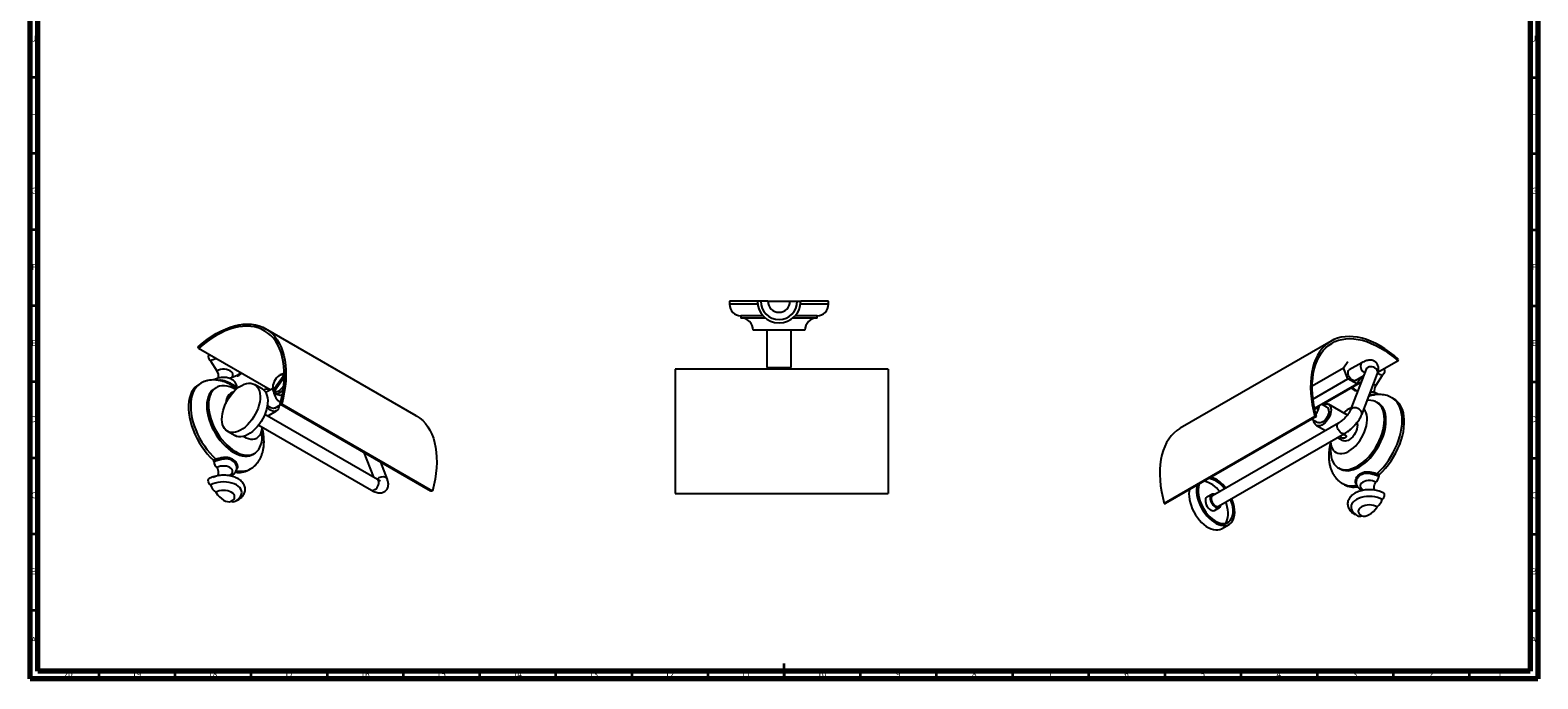
# Model space of a CAD drawing. Units: millimetres. Extents: x 5 to 995, y 5 to 995.
# Drawn here: x 5 to 995, y 5 to 431 of the extents above; entities that cross this region are included whole.
import ezdxf

# ---------------------------------------------------------------- set-up
doc = ezdxf.new("R2010")
doc.units = ezdxf.units.MM
doc.styles.add('SLDTEXTSTYLE0', font='TXT', dxfattribs={"width": 0.75})

msp = doc.modelspace()

# ---------------------------------------------------------------- linework, layer by layer
at = {"color": 5, "linetype": 'Continuous', "lineweight": 70}
for p, q in [((5, 5), (5, 995)), ((10, 10), (10, 990)), ((990, 990), (990, 10)), ((995, 995), (995, 5)), ((990, 10), (10, 10)), ((995, 5), (5, 5))]:
    msp.add_line(p, q, dxfattribs=at)
at = {"color": 5, "linetype": 'Continuous', "lineweight": 35}
for p, q in [((10, 400), (5, 400)), ((990, 400), (995, 400)), ((10, 350), (5, 350)), ((990, 350), (995, 350)), ((10, 300), (5, 300)), ((990, 300), (995, 300)), ((10, 250), (5, 250)), ((990, 250), (995, 250)), ((10, 200), (5, 200)), ((990, 200), (995, 200)), ((10, 150), (5, 150)), ((990, 150), (995, 150)), ((10, 100), (5, 100)), ((990, 100), (995, 100)), ((10, 50), (5, 50)), ((990, 50), (995, 50)), ((50, 10), (50, 5)), ((100, 10), (100, 5)), ((150, 10), (150, 5)), ((200, 10), (200, 5)), ((250, 10), (250, 5)), ((300, 10), (300, 5)), ((350, 10), (350, 5)), ((400, 10), (400, 5)), ((450, 10), (450, 5)), ((500, 5), (500, 15)), ((500, 10), (500, 5)), ((550, 10), (550, 5)), ((600, 10), (600, 5)), ((650, 10), (650, 5)), ((700, 10), (700, 5)), ((750, 10), (750, 5)), ((800, 10), (800, 5)), ((850, 10), (850, 5)), ((900, 10), (900, 5)), ((950, 10), (950, 5))]:
    msp.add_line(p, q, dxfattribs=at)
at = {"color": 7, "linetype": 'Continuous', "lineweight": 25}
for p, q in [((464.24, 253), (464.24, 251)), ((482.49, 253), (464.24, 253)), ((484.74, 253), (482.49, 253)), ((489.49, 253), (484.74, 253)), ((489.49, 253), (503.99, 253)), ((503.99, 253), (508.74, 253)), ((508.74, 253), (510.99, 253)), ((529.24, 253), (510.99, 253)), ((529.24, 251), (529.24, 253)), ((471.74, 243.5), (471.74, 242)), ((486.12, 243.5), (471.74, 243.5)), ((487.68, 242), (471.74, 242)), ((521.74, 242), (505.8, 242)), ((521.74, 243.5), (507.36, 243.5)), ((521.74, 242), (521.74, 243.5)), ((258.56, 177.82), (159.57, 234.97)), ((513.74, 234), (479.74, 234)), ((488.74, 234), (488.74, 209.5)), ((504.74, 209.5), (504.74, 234)), ((115.49, 221.97), (115.22, 223)), ((162.66, 194.75), (115.49, 221.97)), ((859.21, 226.84), (760.21, 169.7)), ((123.48, 213.79), (127.62, 207.32)), ((568.49, 208.43), (428.49, 208.43)), ((428.49, 208.43), (428.49, 126.75)), ((488.74, 209.5), (504.74, 209.5)), ((490.84, 209.5), (490.84, 208.43)), ((502.64, 208.43), (502.64, 209.5)), ((568.49, 208.43), (568.49, 126.75)), ((846.86, 197.48), (867.48, 209.38)), ((867.48, 209.38), (870.29, 213.37)), ((870.34, 202.01), (867.48, 209.38)), ((879.33, 212.6), (871.2, 207.91)), ((882.25, 208.38), (871.87, 181.37)), ((903.28, 213.85), (889.94, 206.15)), ((903.28, 213.85), (903.56, 214.87)), ((117.13, 199.18), (115.72, 198.36)), ((140.45, 204), (136.55, 202.4)), ((157.29, 195.52), (152.34, 198.38)), ((171.75, 204.37), (164.77, 194.9)), ((165.37, 194.23), (171.9, 203.09)), ((169.27, 204.61), (168.56, 204.2)), ((847.34, 188.74), (870.34, 202.01)), ((848.31, 182.7), (876.06, 198.71)), ((878.96, 199.81), (853.64, 185.2)), ((876.06, 198.71), (870.34, 202.01)), ((875.2, 200.98), (880.61, 204.1)), ((878.91, 202.78), (876.06, 198.71)), ((878.8, 203.06), (878.91, 202.78)), ((879.33, 178.5), (889.72, 205.51)), ((892.82, 204.24), (888.68, 197.77)), ((127.25, 196.36), (126.18, 195.75)), ((140.08, 195.96), (139.78, 196.19)), ((140.69, 195.53), (139.79, 196.21)), ((158.73, 194.9), (158.39, 194.71)), ((164.32, 195.71), (159.78, 193.08)), ((164.32, 196.85), (164.32, 196.04)), ((164.89, 193.69), (164.77, 194.9)), ((165.25, 193.49), (164.89, 193.69)), ((165.42, 193.72), (165.25, 193.49)), ((165.37, 194.23), (165.49, 193.02)), ((165.77, 192.83), (167.71, 191.71)), ((875.85, 194.45), (876.75, 194.08)), ((900.58, 188.81), (899.17, 189.63)), ((233.15, 135.85), (159.07, 178.62)), ((160.8, 177.62), (166.72, 181.04)), ((165.67, 182.86), (169.6, 185.13)), ((170.18, 185.53), (169.19, 185.37)), ((268.18, 128.22), (169.19, 185.37)), ((269.18, 128.38), (170.18, 185.53)), ((856.53, 183.53), (853.14, 185.49)), ((869.91, 178.23), (857.58, 185.35)), ((872.7, 183.54), (871.93, 182.8)), ((890.12, 186.19), (889.06, 186.81)), ((155.07, 171.69), (229.15, 128.92)), ((848.59, 177.4), (749.6, 120.25)), ((849.59, 177.25), (750.59, 120.1)), ((864.11, 173.04), (781.38, 125.28)), ((846.7, 175.58), (850.63, 173.31)), ((848.59, 177.4), (849.59, 177.25)), ((849.58, 171.49), (855.5, 168.07)), ((134.6, 167.63), (139.55, 164.78)), ((145.12, 164.26), (145.4, 164.09)), ((785.38, 118.35), (868.11, 166.11)), ((863.51, 163.45), (866.9, 161.49)), ((125.3, 148.67), (126.85, 149.36)), ((151.18, 152.44), (152.24, 153.06)), ((224.2, 153.61), (230.43, 137.42)), ((127.19, 148.12), (125.79, 147.5)), ((139.13, 147.29), (137.68, 148.45)), ((148.21, 142.07), (149.63, 142.89)), ((239.54, 136.02), (235.22, 147.25)), ((864.06, 143.5), (865.12, 142.89)), ((878.62, 138.9), (877.14, 137.72)), ((889.45, 139.81), (891, 139.12)), ((128.52, 138.56), (125.24, 137.27)), ((135.62, 138.47), (135.41, 138.56)), ((866.67, 133.34), (868.09, 132.52)), ((880.89, 129.01), (880.73, 128.94)), ((887.96, 128.94), (887.78, 129.01)), ((890.51, 137.95), (889.11, 138.57)), ((269.18, 128.38), (268.18, 128.22)), ((428.49, 126.75), (568.49, 126.75)), ((749.6, 120.25), (750.59, 120.1)), ((780.88, 126.15), (777.7, 124.31)), ((782.7, 115.65), (785.88, 117.49)), ((787.31, 103.59), (792.26, 106.44))]:
    msp.add_line(p, q, dxfattribs=at)
at = {"color": 8, "linetype": 'Continuous', "lineweight": 25}
for p, q in [((482.63, 251), (464.24, 251)), ((529.24, 251), (510.85, 251))]:
    msp.add_line(p, q, dxfattribs=at)
at = {"color": 7, "linetype": 'Continuous', "lineweight": 25, "flags": 128}
for points in [[(115.22, 223), (118.17, 225.5), (121.16, 227.81), (124.18, 229.9), (127.21, 231.76), (130.24, 233.4), (133.26, 234.79), (136.25, 235.94), (139.2, 236.84), (142.1, 237.48), (144.94, 237.87), (147.69, 238), (150.36, 237.87), (152.92, 237.48), (155.37, 236.83), (157.7, 235.93), (159.89, 234.78), (161.94, 233.38), (163.84, 231.74), (165.58, 229.87), (167.15, 227.78), (168.54, 225.47), (169.75, 222.96), (170.78, 220.26), (171.61, 217.37), (172.25, 214.31), (172.69, 211.1), (172.93, 207.75), (172.97, 204.27), (172.81, 200.68), (172.45, 196.99), (171.89, 193.23), (171.13, 189.4), (170.18, 185.53)], [(169.19, 185.37), (170.11, 189.16), (170.85, 192.9), (171.4, 196.58), (171.75, 200.18), (171.91, 203.68), (171.87, 207.08), (171.64, 210.36), (171.2, 213.49), (170.58, 216.48), (169.77, 219.3), (168.77, 221.94), (167.58, 224.39), (166.22, 226.65), (164.69, 228.69), (162.99, 230.52), (161.14, 232.12), (159.14, 233.48), (156.99, 234.61), (154.72, 235.49), (152.33, 236.12), (149.82, 236.5), (147.22, 236.63), (144.52, 236.5), (141.76, 236.13), (138.92, 235.5), (136.04, 234.62), (133.12, 233.5), (130.17, 232.14), (127.21, 230.54), (124.25, 228.72), (121.3, 226.68), (118.38, 224.42), (115.49, 221.97)], [(903.56, 214.87), (900.61, 217.38), (897.62, 219.69), (894.6, 221.78), (891.57, 223.64), (888.53, 225.28), (885.52, 226.67), (882.52, 227.82), (879.57, 228.72), (876.67, 229.36), (873.84, 229.75), (871.08, 229.88), (868.42, 229.75), (865.85, 229.36), (863.4, 228.71), (861.07, 227.81), (858.88, 226.65), (856.83, 225.26), (854.93, 223.62), (853.2, 221.75), (851.63, 219.66), (850.23, 217.35), (849.02, 214.84), (848, 212.13), (847.17, 209.25), (846.53, 206.19), (846.09, 202.98), (845.85, 199.63), (845.81, 196.15), (845.97, 192.56), (846.33, 188.87), (846.89, 185.11), (847.64, 181.28), (848.59, 177.4)], [(849.59, 177.25), (848.66, 181.03), (847.92, 184.77), (847.38, 188.45), (847.02, 192.05), (846.87, 195.56), (846.91, 198.96), (847.14, 202.23), (847.57, 205.37), (848.19, 208.36), (849.01, 211.18), (850.01, 213.82), (851.19, 216.27), (852.55, 218.52), (854.09, 220.57), (855.78, 222.39), (857.64, 223.99), (859.64, 225.36), (861.78, 226.48), (864.06, 227.37), (866.45, 228), (868.95, 228.38), (871.56, 228.51), (874.25, 228.38), (877.02, 228), (879.85, 227.38), (882.73, 226.5), (885.66, 225.38), (888.6, 224.01), (891.57, 222.42), (894.53, 220.59), (897.48, 218.55), (900.4, 216.3), (903.28, 213.85)], [(122.41, 217.9), (122.35, 217.86), (122.01, 217.42), (121.89, 216.75), (122.01, 215.95), (122.35, 215.12), (122.86, 214.36), (123.48, 213.79)], [(875.2, 200.98), (874.61, 200.8), (873.93, 200.87), (873.2, 201.18), (872.47, 201.71), (871.78, 202.43), (871.2, 203.29), (870.75, 204.23), (870.47, 205.18), (870.37, 206.08), (870.47, 206.87), (870.75, 207.49), (871.2, 207.91), (871.2, 207.91)], [(893.89, 208.35), (893.95, 208.31), (894.29, 207.87), (894.41, 207.2), (894.29, 206.4), (893.95, 205.57), (893.44, 204.81), (892.82, 204.24)], [(115.72, 198.36), (114.52, 197.57), (113.19, 196.36), (112.02, 194.92), (111.03, 193.25), (110.23, 191.39), (109.62, 189.33), (109.22, 187.1), (109.01, 184.72), (109.01, 182.21), (109.22, 179.6), (109.62, 176.9), (110.23, 174.14), (111.03, 171.35), (112.02, 168.54), (113.19, 165.75), (114.52, 163), (116.02, 160.32), (117.65, 157.72), (119.41, 155.24), (121.28, 152.89), (123.25, 150.69), (125.3, 148.67)], [(126.37, 201.65), (126.26, 201.58), (126.07, 201.38)], [(135.21, 189.15), (136.46, 190.98), (137.82, 192.69), (139.27, 194.24), (140.79, 195.61), (142.34, 196.79), (143.92, 197.75), (145.49, 198.47), (147.02, 198.96), (148.51, 199.19), (149.91, 199.16), (151.21, 198.88), (152.38, 198.35), (153.42, 197.58), (154.3, 196.58), (155.01, 195.37), (155.54, 193.95), (155.88, 192.37), (156.02, 190.64), (155.96, 188.79), (155.71, 186.85), (155.26, 184.84), (154.63, 182.81), (153.82, 180.78), (152.85, 178.79), (151.73, 176.86), (150.48, 175.03), (149.12, 173.32), (147.67, 171.77), (146.16, 170.4), (144.6, 169.22), (143.02, 168.26), (141.45, 167.54), (139.92, 167.05), (138.44, 166.82), (137.03, 166.85), (135.73, 167.13), (134.56, 167.66), (133.52, 168.43), (132.64, 169.43), (131.93, 170.64), (131.4, 172.06), (131.07, 173.64), (130.92, 175.37), (130.98, 177.22), (131.23, 179.16), (131.68, 181.17), (132.31, 183.2), (133.12, 185.23), (134.09, 187.22), (135.21, 189.15)], [(141.52, 203.97), (141.07, 203.85), (140.45, 204)], [(171.75, 204.37), (171.05, 204.7), (170.24, 204.77), (169.33, 204.57), (168.4, 204.1), (167.46, 203.4), (166.59, 202.5), (165.81, 201.44), (165.16, 200.28), (164.69, 199.06), (164.4, 197.86), (164.32, 196.73), (164.44, 195.73), (164.77, 194.9)], [(126.18, 195.75), (125.55, 195.34), (124.38, 194.35), (123.37, 193.14), (122.53, 191.72), (121.87, 190.11), (121.39, 188.32), (121.1, 186.38), (121.01, 184.3), (121.1, 182.11), (121.39, 179.83), (121.87, 177.49), (122.53, 175.11), (123.37, 172.73), (124.38, 170.35), (125.55, 168.02), (126.85, 165.75), (128.29, 163.58), (129.84, 161.52), (131.49, 159.6), (133.22, 157.83), (135.01, 156.25), (136.84, 154.86), (138.68, 153.68)], [(140.03, 194.95), (139.74, 195.12), (137.9, 196.08), (136.07, 196.8), (134.28, 197.27), (132.55, 197.51), (130.91, 197.49), (129.35, 197.22), (127.92, 196.71), (126.61, 195.95), (125.44, 194.96), (124.43, 193.75), (123.59, 192.33), (122.93, 190.72), (122.45, 188.93), (122.16, 186.99), (122.07, 184.91), (122.16, 182.72), (122.45, 180.44), (122.93, 178.1), (123.59, 175.73), (124.43, 173.34), (125.44, 170.96), (126.61, 168.63), (127.92, 166.37), (129.35, 164.19), (130.91, 162.13), (132.55, 160.21), (134.28, 158.45), (136.07, 156.86), (137.9, 155.47), (139.74, 154.29), (139.74, 154.29)], [(138.35, 193.29), (137.61, 193.04), (136.5, 192.44), (135.54, 191.61), (134.74, 190.55), (134.12, 189.28), (133.68, 187.83), (133.44, 186.21), (133.41, 185.86)], [(157.29, 195.52), (157.33, 195.5), (158.37, 194.73), (159.25, 193.72), (159.96, 192.51), (160.49, 191.1), (160.83, 189.51), (160.97, 187.78), (160.91, 185.93), (160.66, 183.99), (160.21, 181.99), (159.58, 179.95), (158.77, 177.92), (157.8, 175.93), (156.68, 174), (155.43, 172.17), (154.07, 170.47), (152.62, 168.91), (151.1, 167.54), (149.55, 166.36), (147.97, 165.4), (146.4, 164.68), (144.87, 164.2), (143.39, 163.96), (141.98, 163.99), (140.68, 164.27), (139.55, 164.78)], [(159.69, 193.03), (159.7, 193.03), (159.78, 193.08)], [(165.37, 194.23), (166.06, 193.9), (166.88, 193.83), (167.78, 194.04), (168.72, 194.5), (169.65, 195.2), (170.53, 196.1), (171.31, 197.16), (171.51, 197.48)], [(165.49, 193.02), (166.23, 192.63), (167.11, 192.5), (168.08, 192.66), (169.1, 193.09), (170.13, 193.77), (171.13, 194.67), (171.14, 194.69)], [(874.78, 194.42), (875.23, 194.3), (875.85, 194.45)], [(889.93, 192.1), (890.04, 192.03), (890.23, 191.83)], [(891, 139.12), (893.05, 141.14), (895.02, 143.34), (896.89, 145.69), (898.65, 148.17), (900.29, 150.77), (901.78, 153.45), (903.11, 156.2), (904.28, 158.99), (905.27, 161.8), (906.07, 164.59), (906.68, 167.35), (907.08, 170.05), (907.29, 172.66), (907.29, 175.17), (907.08, 177.55), (906.68, 179.78), (906.07, 181.83), (905.27, 183.7), (904.28, 185.36), (903.11, 186.81), (901.78, 188.01), (900.58, 188.81)], [(168.38, 184.42), (168.29, 183.56), (168, 182.57), (167.53, 181.76), (166.91, 181.16), (166.13, 180.79), (165.25, 180.67), (164.27, 180.8), (163.25, 181.17), (162.2, 181.77), (161.18, 182.58), (160.51, 183.24)], [(165.67, 182.86), (165.43, 182.74), (164.68, 182.59), (163.84, 182.69), (162.95, 183.03), (162.05, 183.61), (161.18, 184.39), (160.79, 184.82)], [(859.23, 181.69), (859.14, 180.43), (858.85, 179.11), (858.39, 177.76), (857.76, 176.43), (856.98, 175.18), (856.1, 174.03), (855.12, 173.03), (854.1, 172.22), (853.05, 171.62), (852.03, 171.25), (851.05, 171.12), (850.17, 171.24), (849.39, 171.61), (848.77, 172.21), (848.3, 173.02), (848.01, 174.01), (847.92, 174.87)], [(857.75, 180.83), (857.65, 179.74), (857.36, 178.59), (856.9, 177.42), (856.28, 176.31), (855.53, 175.29), (854.69, 174.42), (853.8, 173.74), (852.9, 173.28), (852.03, 173.06), (851.23, 173.08), (850.63, 173.31)], [(853.82, 185.09), (854.1, 185.23), (855.12, 185.6), (856.1, 185.73), (856.98, 185.6), (857.76, 185.24), (858.39, 184.64), (858.85, 183.83), (859.14, 182.83), (859.23, 181.69)], [(870.9, 154.54), (872.44, 155.54), (873.95, 156.75), (875.41, 158.16), (876.8, 159.73), (878.09, 161.45), (879.26, 163.28), (880.3, 165.19), (881.18, 167.16), (881.89, 169.15), (882.42, 171.12), (882.77, 173.06), (882.91, 174.91), (882.86, 176.66), (882.62, 178.28), (882.18, 179.73), (881.56, 180.99), (880.76, 182.05), (880.72, 182.1)], [(876.56, 144.74), (878.4, 145.92), (880.23, 147.31), (882.02, 148.89), (883.75, 150.66), (885.4, 152.58), (886.95, 154.64), (888.39, 156.81), (889.69, 159.08), (890.86, 161.41), (891.87, 163.79), (892.71, 166.18), (893.37, 168.55), (893.85, 170.89), (894.14, 173.17), (894.23, 175.36), (894.14, 177.44), (893.85, 179.38), (893.37, 181.17), (892.71, 182.78), (891.87, 184.2), (890.86, 185.41), (889.69, 186.4), (888.39, 187.15), (886.95, 187.67), (885.4, 187.94), (883.75, 187.96), (882.94, 187.88)], [(877.62, 144.13), (879.46, 145.31), (881.29, 146.7), (883.08, 148.28), (884.81, 150.05), (886.46, 151.97), (888.01, 154.03), (889.45, 156.2), (890.75, 158.47), (891.92, 160.8), (892.93, 163.17), (893.77, 165.56), (894.43, 167.94), (894.91, 170.28), (895.2, 172.56), (895.29, 174.75), (895.2, 176.83), (894.91, 178.77), (894.43, 180.56), (893.77, 182.17), (892.93, 183.59), (891.92, 184.8), (890.75, 185.79), (890.12, 186.19)], [(145.4, 164.09), (146.94, 163.32), (148.45, 162.78), (149.91, 162.5), (151.3, 162.47), (152.59, 162.7), (153.76, 163.17), (154.8, 163.89), (155.68, 164.84), (156.39, 166.01), (156.93, 167.37), (157.27, 168.91), (157.41, 170.34)], [(258.56, 177.82), (258.89, 177.63), (260.94, 176.23), (262.84, 174.59), (264.57, 172.72), (266.14, 170.63), (267.54, 168.32), (268.75, 165.81), (269.77, 163.11), (270.61, 160.22), (271.24, 157.16), (271.68, 153.95), (271.92, 150.6), (271.96, 147.12), (271.8, 143.53), (271.44, 139.85), (270.88, 136.08), (270.13, 132.25), (269.18, 128.38)], [(760.21, 169.7), (759.89, 169.5), (757.84, 168.11), (755.94, 166.47), (754.2, 164.6), (752.63, 162.51), (751.24, 160.2), (750.03, 157.69), (749, 154.98), (748.17, 152.1), (747.53, 149.04), (747.09, 145.83), (746.85, 142.48), (746.81, 139), (746.97, 135.41), (747.33, 131.72), (747.89, 127.96), (748.65, 124.13), (749.6, 120.25)], [(876.56, 171.69), (876.46, 170.43), (876.17, 169.11), (875.71, 167.76), (875.08, 166.43), (874.31, 165.18), (873.42, 164.03), (872.45, 163.03), (871.42, 162.22), (870.38, 161.62), (869.35, 161.24), (868.38, 161.12), (867.49, 161.24), (866.9, 161.49)], [(876.32, 173.41), (876.46, 172.83), (876.56, 171.69)], [(139.74, 154.29), (141.59, 153.34), (143.42, 152.62), (145.21, 152.14), (146.93, 151.91), (148.58, 151.93), (150.13, 152.19), (151.57, 152.71), (152.88, 153.46), (154.05, 154.45), (155.05, 155.66), (155.89, 157.08), (156.56, 158.69), (157.04, 160.48), (157.33, 162.42), (157.42, 164.5), (157.33, 166.69), (157.15, 168.24)], [(859.15, 158.69), (858.98, 157.14), (858.88, 154.95), (858.98, 152.87), (859.27, 150.93), (859.74, 149.14), (860.41, 147.53), (861.25, 146.11), (862.25, 144.9), (863.42, 143.91), (864.73, 143.16), (866.17, 142.64), (867.72, 142.37), (869.37, 142.36), (871.09, 142.59), (872.88, 143.07), (874.71, 143.79), (876.56, 144.74)], [(858.89, 160.79), (859.03, 159.36), (859.38, 157.82), (859.91, 156.46), (860.62, 155.29), (861.5, 154.34), (862.54, 153.62), (863.71, 153.15), (865, 152.92), (866.39, 152.95), (867.85, 153.23), (869.36, 153.77), (870.9, 154.54)], [(866.97, 165.45), (867.64, 165.47), (868.28, 165.33), (868.75, 165.03), (869.04, 164.63), (869.11, 164.16), (868.94, 163.69), (868.56, 163.31), (868.02, 163.09), (867.37, 163.01), (866.68, 163.09), (866, 163.28), (865.53, 163.51), (865.53, 163.51)], [(138.68, 153.68), (140.53, 152.73), (142.36, 152.01), (144.15, 151.53), (145.87, 151.29), (147.52, 151.31), (149.07, 151.58), (150.51, 152.1), (151.18, 152.44)], [(136.7, 139.21), (137.05, 139.49), (137.63, 140.19), (137.93, 140.95), (137.93, 141.72), (137.63, 142.48), (137.05, 143.18), (136.21, 143.79), (135.16, 144.27), (133.95, 144.61), (132.64, 144.78), (131.29, 144.78), (129.98, 144.61), (128.77, 144.27), (127.72, 143.79)], [(128.01, 138.36), (128.1, 138.44), (128.47, 138.91), (128.7, 139.54), (128.78, 140.29), (128.72, 141.13), (128.52, 142.01), (128.18, 142.91), (127.72, 143.79)], [(865.12, 142.89), (865.79, 142.54), (867.23, 142.03), (868.78, 141.76), (870.43, 141.74), (872.15, 141.98), (873.94, 142.45), (875.77, 143.17), (877.62, 144.13)], [(123.48, 132.35), (122.86, 132.92), (122.35, 133.68), (122.01, 134.51), (121.89, 135.31), (122.01, 135.98), (122.35, 136.42), (122.41, 136.46)], [(143.31, 125.19), (143.38, 125.31), (143.82, 126.37), (143.97, 127.46), (143.82, 128.54), (143.38, 129.6), (142.66, 130.6), (141.67, 131.53), (140.45, 132.35), (139.02, 133.06), (137.41, 133.63), (135.67, 134.04), (133.84, 134.3), (131.97, 134.38), (130.09, 134.3), (128.26, 134.04), (126.52, 133.63), (124.91, 133.06), (123.48, 132.35)], [(137.09, 121.64), (137.99, 122.27), (138.66, 123), (139.08, 123.78), (139.22, 124.6), (139.08, 125.41), (138.66, 126.2), (137.99, 126.92), (137.09, 127.56), (135.99, 128.08), (134.74, 128.46), (133.38, 128.7), (131.97, 128.78), (130.55, 128.7), (129.19, 128.46), (127.94, 128.08), (126.84, 127.56)], [(766.16, 129.09), (766.03, 128.32), (765.88, 126.59), (765.94, 124.74), (766.19, 122.8), (766.64, 120.8), (767.27, 118.76), (768.08, 116.73), (769.05, 114.74), (770.17, 112.81), (771.42, 110.98), (772.78, 109.28), (774.23, 107.73), (775.75, 106.35), (777.3, 105.17), (778.88, 104.22), (780.45, 103.49), (781.99, 103.01), (783.47, 102.78), (784.87, 102.8), (786.17, 103.08), (787.31, 103.59)], [(771.11, 131.95), (770.98, 131.18), (770.83, 129.45), (770.89, 127.6), (771.14, 125.66), (771.59, 123.65), (772.22, 121.62), (773.03, 119.59), (774, 117.6), (775.12, 115.67), (776.37, 113.84), (777.73, 112.14), (779.18, 110.58), (780.7, 109.21), (782.25, 108.03), (783.83, 107.07), (785.4, 106.35), (786.94, 105.86), (788.42, 105.63), (789.82, 105.66), (791.12, 105.94), (792.29, 106.47), (793.33, 107.24), (794.21, 108.24), (794.92, 109.46), (795.45, 110.87), (795.79, 112.45), (795.93, 114.18), (795.87, 116.03), (795.62, 117.98), (795.17, 119.98), (794.54, 122.01), (794.03, 123.34)], [(772.69, 132.86), (772.49, 132.34), (772.11, 130.89), (771.91, 129.28), (771.92, 127.54), (772.12, 125.71), (772.51, 123.81), (773.08, 121.87), (773.84, 119.93), (774.76, 118.03), (775.82, 116.19), (777.01, 114.45), (778.32, 112.83), (779.71, 111.37), (781.16, 110.08), (782.65, 109), (784.15, 108.13), (785.64, 107.5), (787.09, 107.12), (788.48, 106.98), (789.78, 107.1), (790.97, 107.47), (792.03, 108.09), (792.95, 108.94), (793.7, 110.01), (794.27, 111.29), (794.65, 112.74), (794.85, 114.35), (794.85, 116.09), (794.65, 117.92), (794.26, 119.83), (793.68, 121.76), (793.26, 122.9)], [(888.58, 134.23), (887.53, 134.72), (886.32, 135.05), (885.01, 135.23), (883.66, 135.23), (882.35, 135.05), (881.14, 134.72), (880.09, 134.23), (879.25, 133.63), (878.67, 132.93), (878.37, 132.17), (878.37, 131.4), (878.67, 130.64), (879.25, 129.94), (879.6, 129.66)], [(888.29, 128.81), (888.2, 128.88), (887.84, 129.36), (887.6, 129.99), (887.52, 130.74), (887.58, 131.58), (887.78, 132.46), (888.12, 133.36), (888.58, 134.23)], [(126.84, 127.56), (127.98, 125.98), (129.24, 124.58), (130.58, 123.39), (131.97, 122.45), (133.35, 121.79), (134.69, 121.43), (135.95, 121.38), (137.09, 121.64)], [(140.86, 122.43), (141.07, 122.41), (141.52, 122.53)], [(777.7, 124.31), (777.28, 123.96), (776.88, 123.31), (776.69, 122.47), (776.69, 121.48), (776.9, 120.41), (777.3, 119.31), (777.87, 118.25), (778.58, 117.29), (779.38, 116.48), (780.22, 115.88), (781.07, 115.52), (781.86, 115.42), (782.56, 115.58), (782.7, 115.65)], [(782.88, 126.15), (782.51, 126.28), (781.72, 126.38), (781.02, 126.22), (780.46, 125.8), (780.07, 125.15), (779.87, 124.31), (779.87, 123.32), (780.08, 122.25), (780.49, 121.15), (781.05, 120.09), (781.76, 119.12), (782.56, 118.32), (783.41, 117.72), (784.25, 117.36), (785.05, 117.25), (785.74, 117.41), (786.3, 117.83), (786.7, 118.48), (786.88, 119.22)], [(780.72, 124.47), (780.56, 123.73), (780.6, 122.86), (780.82, 121.91), (781.22, 120.97), (781.76, 120.08), (782.41, 119.3), (783.14, 118.7), (783.87, 118.32), (784.58, 118.17), (785.2, 118.27), (785.38, 118.35)], [(781.38, 125.28), (781.06, 125.03), (780.72, 124.47)], [(789.76, 107.1), (789.76, 107.11), (790.51, 108.18), (791.09, 109.45), (791.47, 110.91), (791.67, 112.51), (791.66, 114.25), (791.46, 116.09), (791.07, 117.99), (790.5, 119.92), (790.07, 121.06)], [(892.82, 122.8), (891.39, 123.51), (889.78, 124.08), (888.04, 124.49), (886.21, 124.75), (884.33, 124.83), (882.46, 124.75), (880.63, 124.49), (878.89, 124.08), (877.28, 123.51), (875.85, 122.8), (874.63, 121.98), (873.64, 121.05), (872.92, 120.04), (872.48, 118.99), (872.33, 117.9), (872.48, 116.82), (872.92, 115.76), (872.96, 115.69)], [(889.46, 118.01), (888.36, 118.53), (887.11, 118.91), (885.75, 119.15), (884.33, 119.23), (882.92, 119.15), (881.56, 118.91), (880.31, 118.53), (879.21, 118.01), (878.31, 117.37), (877.64, 116.65), (877.22, 115.86), (877.08, 115.05), (877.22, 114.23), (877.64, 113.44), (878.31, 112.72), (879.21, 112.09)], [(892.82, 122.8), (893.44, 123.37), (893.95, 124.13), (894.29, 124.96), (894.41, 125.76), (894.29, 126.43), (893.95, 126.87), (893.89, 126.91)], [(875.44, 112.88), (875.23, 112.86), (874.78, 112.98)], [(879.21, 112.09), (880.35, 111.83), (881.61, 111.88), (882.95, 112.24), (884.33, 112.9), (885.72, 113.84), (887.06, 115.03), (888.32, 116.43), (889.46, 118.01)]]:
    msp.add_lwpolyline(points, dxfattribs=at)
at = {"color": 8, "linetype": 'Continuous', "lineweight": 25, "flags": 128}
for points in [[(136.71, 202.56), (137.17, 202.93), (137.76, 203.64), (138.07, 204.42), (138.07, 205.21), (137.76, 205.98), (137.17, 206.7), (136.31, 207.32), (135.23, 207.82), (134, 208.16), (132.65, 208.34), (131.28, 208.34), (129.94, 208.16), (128.7, 207.82), (127.62, 207.32)], [(879.33, 212.6), (879.01, 212.35), (878.67, 211.79)], [(889.72, 205.51), (889.86, 206.22), (889.76, 207.03), (889.41, 207.83), (888.81, 208.57), (888.03, 209.2), (887.11, 209.68), (886.11, 209.97), (885.1, 210.05), (884.15, 209.92), (883.33, 209.59)], [(117.11, 199.17), (116.3, 198.65), (114.97, 197.54), (113.78, 196.21), (112.77, 194.67), (111.93, 192.93), (111.26, 191), (110.78, 188.91), (110.5, 186.67), (110.4, 184.3), (110.5, 181.82), (110.78, 179.24), (111.26, 176.6), (111.93, 173.91), (112.77, 171.2), (113.78, 168.48), (114.97, 165.79), (116.3, 163.14), (117.78, 160.55), (119.39, 158.06), (121.11, 155.67), (122.94, 153.41), (124.86, 151.3), (126.85, 149.36)], [(888.68, 197.77), (887.6, 198.26), (887.01, 198.45)], [(889.45, 139.81), (891.44, 141.75), (893.36, 143.86), (895.19, 146.12), (896.91, 148.51), (898.52, 151), (900, 153.59), (901.34, 156.24), (902.52, 158.93), (903.53, 161.64), (904.38, 164.36), (905.04, 167.05), (905.52, 169.69), (905.8, 172.26), (905.9, 174.75), (905.8, 177.12), (905.52, 179.36), (905.04, 181.45), (904.38, 183.38), (903.53, 185.12), (902.52, 186.66), (901.34, 187.99), (900, 189.1), (899.17, 189.63)], [(879.33, 178.5), (879.48, 179.22), (879.38, 180.03), (879.02, 180.83), (878.43, 181.57), (877.64, 182.2), (876.72, 182.68), (875.72, 182.97), (874.71, 183.05), (873.76, 182.92), (872.94, 182.59)], [(868.12, 166.12), (867.93, 166.02), (867.31, 165.93), (866.61, 166.08), (865.87, 166.46), (865.15, 167.06), (864.49, 167.84), (863.95, 168.73), (863.55, 169.67), (863.33, 170.62), (863.29, 171.49), (863.45, 172.23)], [(863.45, 172.23), (863.79, 172.79), (864.11, 173.04)], [(229.15, 128.92), (229.33, 128.84), (229.96, 128.74), (230.66, 128.89), (231.4, 129.28), (232.12, 129.88), (232.77, 130.65), (233.32, 131.54), (233.71, 132.49), (233.94, 133.43), (233.97, 134.3), (233.81, 135.04)], [(233.81, 135.04), (233.47, 135.6), (233.15, 135.85)]]:
    msp.add_lwpolyline(points, dxfattribs=at)
at = {"color": 7, "linetype": 'Continuous', "lineweight": 25}
for centre, radius, start, end in [((471.74, 251), 7.5, 180, 270), ((496.74, 253), 14.25, 180, 0), ((496.74, 253), 12, 180, 0), ((496.74, 253), 7.25, 180, 0), ((521.74, 251), 7.5, 270, 0), ((471.74, 234), 8, 0, 90), ((521.74, 234), 8, 90, 180), ((130.67, 200.93), 14.73, 103.8026, 119.20952), ((123.06, 203.92), 5.69, 346.09329, 36.72666), ((138.44, 198.04), 0.937, 144.96833, 211.71407), ((136.56, 211.14), 8.13, 298.56987, 321.87724), ((171.54, 201.01), 4.26, 84.92499, 122.30907), ((885.75, 191.65), 14.45, 60.69645, 73.9938), ((160.41, 191.52), 3.75, 56.51383, 122.18923), ((168.92, 195.92), 4.6, 178.61236, 208.99949), ((173.76, 194.38), 8.86, 184.60902, 241.34348), ((167.63, 194.97), 2.81, 211.90177, 218.85343), ((169.12, 194.66), 3.27, 244.46466, 297.83944), ((879.74, 201.59), 8.13, 218.12276, 241.43013), ((893.25, 194.36), 5.7, 143.28875, 193.79729), ((842.26, 184.95), 9.14, 318.97291, 357.22485), ((854.85, 181.15), 2.92, 353.81469, 54.87313), ((879.67, 166.9), 17.72, 113.74399, 133.84022), ((124.29, 147.55), 1.51, 358.12795, 47.89551), ((125.36, 148.28), 1.83, 355.03341, 35.95031), ((138.36, 148.97), 0.856, 146.11096, 217.32134), ((130.06, 147.36), 4.27, 178.10174, 236.77644), ((137, 139.91), 1.26, 247.14085, 296.42632), ((142.16, 153.18), 12.65, 259.55858, 298.60403), ((877.94, 139.42), 0.856, 322.67866, 33.88904), ((890.94, 138.73), 1.83, 144.04969, 184.96659), ((892.01, 138), 1.51, 132.10449, 181.87205), ((132.7, 135.23), 9.65, 197.34352, 232.65581), ((772.45, 118.58), 16.56, 34.64161, 77.6871), ((775.63, 120.41), 16.56, 34.64161, 77.6871), ((773.66, 118.84), 19.97, 34.9232, 69.20639), ((874.14, 143.63), 12.65, 241.40044, 280.53115), ((879.3, 130.36), 1.27, 243.62054, 293.34961), ((886.24, 137.81), 4.27, 303.22356, 1.89826), ((138.37, 124.02), 2.7, 241.73765, 296.6026), ((883.61, 125.68), 9.65, 307.34419, 342.65648), ((877.93, 114.47), 2.7, 243.41081, 298.26143)]:
    msp.add_arc(centre, radius, start, end, dxfattribs=at)
at = {"color": 8, "linetype": 'Continuous', "lineweight": 25}
for centre, radius, start, end in [((884.23, 210.73), 5.66, 169.23376, 238.75749), ((884.45, 207.51), 2.37, 118.44977, 158.51254), ((874.07, 180.51), 2.37, 118.46074, 158.07089), ((143.48, 154.29), 12.96, 255.98895, 298.33211), ((236.45, 132.81), 4.86, 65.47568, 138.30579), ((237.34, 135.15), 2.37, 21.45151, 61.55112), ((872.82, 144.74), 12.96, 241.50653, 284.1609)]:
    msp.add_arc(centre, radius, start, end, dxfattribs=at)
at = {"color": 7, "linetype": 'Continuous', "lineweight": 25}
for points, knots in [([(889.72, 205.51), (889.81, 205.76), (890.06, 206.45), (890.32, 207.54), (890.42, 208.75), (890.32, 209.87), (890.03, 210.92), (889.55, 211.89), (888.87, 212.76), (888.02, 213.46), (887.05, 213.96), (886.03, 214.26), (884.98, 214.38), (883.88, 214.32), (882.69, 214.08), (881.38, 213.64), (880.25, 213.12), (879.54, 212.72), (879.33, 212.6)], [0, 0, 0, 0, 0.045513, 0.125462, 0.194578, 0.257125, 0.316083, 0.373213, 0.429659, 0.489407, 0.546983, 0.604009, 0.662613, 0.725298, 0.795114, 0.874629, 0.961706, 1, 1, 1, 1]), ([(882.39, 208.81), (882.39, 208.81), (882.39, 208.83), (882.36, 208.66), (882.28, 208.46), (882.25, 208.38)], [0, 0, 0, 0, 0.213078, 0.679311, 1, 1, 1, 1]), ([(132.59, 200.05), (131.9, 200.28), (130.46, 200.76), (128.24, 201.19), (125.99, 201.39), (123.8, 201.32), (121.71, 201), (119.74, 200.42), (118.2, 199.8), (117.38, 199.29), (117.12, 199.14)], [0, 0, 0, 0, 0.132066, 0.276349, 0.417308, 0.554311, 0.687313, 0.816768, 0.943451, 1, 1, 1, 1]), ([(140.5, 195.46), (140.55, 195.61), (140.72, 196.11), (140.75, 197.02), (140.58, 198.09), (140.18, 199.09), (139.58, 200), (138.8, 200.81), (137.83, 201.53), (136.69, 202.13), (135.39, 202.59), (133.99, 202.9), (132.54, 203.05), (131.07, 203.03), (129.61, 202.85), (128.21, 202.49), (127.14, 202.07), (126.55, 201.75), (126.37, 201.65)], [0, 0, 0, 0, 0.026317, 0.08904, 0.149548, 0.209023, 0.269122, 0.331445, 0.397073, 0.465993, 0.53694, 0.608166, 0.67914, 0.750041, 0.821292, 0.89328, 0.966552, 1, 1, 1, 1]), ([(136.51, 202.16), (136.52, 202.24), (136.54, 202.45), (136.64, 202.6), (136.63, 202.59), (136.63, 202.59)], [0, 0, 0, 0, 0.313391, 0.793005, 1, 1, 1, 1]), ([(141.52, 203.97), (141.77, 204.12), (142.49, 204.56), (143.26, 205.12), (143.68, 205.57), (143.76, 205.66)], [0, 0, 0, 0, 0.305506, 0.873899, 1, 1, 1, 1]), ([(167.38, 191.9), (167.27, 191.89), (166.84, 191.85), (166.12, 192.04), (165.42, 192.6), (165.02, 193.19), (165.02, 193.59), (165.02, 193.62)], [0, 0, 0, 0, 0.0931872, 0.379631, 0.7143406, 0.9825704, 1, 1, 1, 1]), ([(872.54, 196.11), (872.72, 195.93), (873.24, 195.41), (874.02, 194.87), (874.63, 194.51), (874.78, 194.42)], [0, 0, 0, 0, 0.275499, 0.817683, 1, 1, 1, 1]), ([(899.16, 189.61), (898.71, 189.86), (897.69, 190.44), (895.97, 191.07), (894.06, 191.55), (892.08, 191.8), (890.05, 191.83), (887.97, 191.62), (885.94, 191.23), (884.61, 190.8), (883.98, 190.59)], [0, 0, 0, 0, 0.099923, 0.226193, 0.352553, 0.480032, 0.609579, 0.741991, 0.877808, 1, 1, 1, 1]), ([(889.93, 192.1), (889.71, 192.22), (889.09, 192.56), (887.97, 192.98), (886.58, 193.3), (885.6, 193.45), (885.1, 193.46), (885.08, 193.46)], [0, 0, 0, 0, 0.15991, 0.437435, 0.714676, 0.991012, 1, 1, 1, 1]), ([(851.29, 184.42), (851.29, 184.22), (851.27, 183.69), (850.84, 182.96), (849.94, 182.37), (849.04, 182.17), (848.46, 182.37), (848.45, 182.37)], [0, 0, 0, 0, 0.115093, 0.312432, 0.605763, 0.996537, 1, 1, 1, 1]), ([(871.87, 181.37), (871.82, 181.27), (871.72, 181.01), (871.43, 180.43), (870.96, 179.65), (870.34, 178.76), (869.58, 177.8), (868.71, 176.81), (867.76, 175.85), (866.77, 174.95), (865.78, 174.15), (864.88, 173.5), (864.35, 173.18), (864.11, 173.04)], [0, 0, 0, 0, 0.0507435, 0.1351098, 0.2242708, 0.3183061, 0.4158556, 0.5156993, 0.6167928, 0.7182314, 0.8189153, 0.9179071, 1, 1, 1, 1]), ([(868.11, 166.11), (868.35, 166.26), (869.06, 166.68), (870.23, 167.48), (871.61, 168.56), (872.94, 169.73), (874.2, 170.97), (875.39, 172.27), (876.49, 173.62), (877.48, 174.99), (878.34, 176.39), (878.95, 177.56), (879.24, 178.26), (879.33, 178.5)], [0, 0, 0, 0, 0.052753, 0.154667, 0.254133, 0.352021, 0.449179, 0.546287, 0.643822, 0.742468, 0.843168, 0.947322, 1, 1, 1, 1]), ([(149.62, 142.91), (149.74, 142.97), (150.44, 143.33), (151.6, 144.2), (153.07, 145.5), (154.37, 147), (155.51, 148.65), (156.48, 150.46), (157.27, 152.43), (157.89, 154.54), (158.31, 156.79), (158.55, 159.16), (158.58, 161.64), (158.42, 164.19), (158.05, 166.79), (157.68, 168.7), (157.39, 169.75), (157.34, 169.91)], [0, 0, 0, 0, 0.013999, 0.082975, 0.151722, 0.220754, 0.290619, 0.361805, 0.434697, 0.50951, 0.586224, 0.664574, 0.744104, 0.824303, 0.904693, 0.98495, 1, 1, 1, 1]), ([(858.94, 160.3), (858.74, 159.48), (858.34, 157.78), (857.95, 155.21), (857.74, 152.61), (857.73, 150.05), (857.94, 147.55), (858.37, 145.15), (859.02, 142.87), (859.89, 140.75), (860.97, 138.81), (862.22, 137.07), (863.64, 135.55), (865.11, 134.3), (866.16, 133.67), (866.63, 133.38)], [0, 0, 0, 0, 0.07504, 0.156232, 0.237936, 0.320082, 0.40241, 0.484399, 0.565423, 0.644831, 0.722147, 0.797205, 0.870151, 0.941354, 1, 1, 1, 1]), ([(865.53, 163.51), (865.38, 163.6), (865.09, 163.8), (864.91, 164.06), (864.93, 164.21), (864.94, 164.25)], [0, 0, 0, 0, 0.419426, 0.838496, 1, 1, 1, 1]), ([(126.85, 149.36), (127.5, 149.55), (128.81, 149.94), (131.07, 150.48), (133.4, 150.7), (135.66, 150.41), (136.98, 149.77), (137.65, 149.44)], [0, 0, 0, 0, 0.178736, 0.361327, 0.559208, 0.778915, 1, 1, 1, 1]), ([(137.68, 148.45), (137.05, 148.74), (135.8, 149.34), (133.59, 149.56), (131.33, 149.29), (129.12, 148.74), (127.83, 148.33), (127.19, 148.12)], [0, 0, 0, 0, 0.214328, 0.428447, 0.625439, 0.812627, 1, 1, 1, 1]), ([(141.52, 122.53), (141.77, 122.68), (142.5, 123.12), (143.56, 123.95), (144.57, 125.01), (145.34, 126.13), (145.88, 127.3), (146.19, 128.55), (146.25, 129.84), (146.06, 131.09), (145.64, 132.28), (145, 133.41), (144.14, 134.47), (143.08, 135.45), (141.81, 136.33), (140.37, 137.1), (138.77, 137.73), (137.06, 138.22), (135.27, 138.57), (133.42, 138.76), (131.55, 138.81), (129.69, 138.7), (127.87, 138.44), (126.11, 138.03), (124.43, 137.46), (123.22, 136.92), (122.57, 136.56), (122.41, 136.46)], [0, 0, 0, 0, 0.02388, 0.068309, 0.112626, 0.151525, 0.189147, 0.229437, 0.268418, 0.30667, 0.344789, 0.383483, 0.423338, 0.464609, 0.50714, 0.550461, 0.594059, 0.637578, 0.680944, 0.724177, 0.767344, 0.810527, 0.853795, 0.897234, 0.940935, 0.984974, 1, 1, 1, 1]), ([(136.5, 138.31), (136.48, 138.39), (136.44, 138.63), (136.52, 139.02), (136.64, 139.23), (136.63, 139.22), (136.63, 139.21)], [0, 0, 0, 0, 0.2026975, 0.5817898, 0.8739203, 1, 1, 1, 1]), ([(137.57, 138.78), (137.79, 138.92), (138.36, 139.27), (139.14, 139.94), (139.86, 140.81), (140.37, 141.76), (140.68, 142.8), (140.75, 143.88), (140.58, 144.96), (140.17, 145.96), (139.6, 146.86), (139.08, 147.36), (138.83, 147.61)], [0, 0, 0, 0, 0.070899, 0.182736, 0.288919, 0.390368, 0.488892, 0.595003, 0.697366, 0.797981, 0.899654, 1, 1, 1, 1]), ([(889.11, 138.57), (888.47, 138.78), (887.18, 139.19), (884.97, 139.74), (882.71, 140), (880.5, 139.79), (879.25, 139.19), (878.62, 138.9)], [0, 0, 0, 0, 0.187373, 0.374561, 0.571553, 0.785672, 1, 1, 1, 1]), ([(878.65, 139.89), (879.32, 140.22), (880.64, 140.86), (882.9, 141.15), (885.23, 140.93), (887.49, 140.39), (888.8, 140), (889.45, 139.81)], [0, 0, 0, 0, 0.221085, 0.440792, 0.638673, 0.821264, 1, 1, 1, 1]), ([(229.15, 128.92), (229.39, 128.79), (230.13, 128.38), (231.36, 127.82), (232.76, 127.37), (234.06, 127.17), (235.22, 127.17), (236.31, 127.37), (237.32, 127.76), (238.25, 128.36), (239.04, 129.16), (239.64, 130.1), (240.02, 131.1), (240.21, 132.14), (240.22, 133.22), (240.06, 134.37), (239.81, 135.31), (239.6, 135.87), (239.54, 136.02)], [0, 0, 0, 0, 0.043385, 0.130783, 0.222926, 0.296413, 0.361437, 0.421747, 0.479545, 0.536199, 0.597269, 0.655665, 0.712684, 0.770404, 0.831135, 0.897727, 0.973242, 1, 1, 1, 1]), ([(234.68, 135.18), (234.68, 135.18), (234.71, 135.17), (234.53, 135.21), (234.17, 135.34), (233.68, 135.56), (233.31, 135.76), (233.15, 135.85)], [0, 0, 0, 0, 0.071381, 0.30109, 0.545531, 0.810445, 1, 1, 1, 1]), ([(893.89, 126.91), (893.63, 127.06), (892.89, 127.47), (891.55, 128.03), (889.87, 128.56), (888.09, 128.95), (886.26, 129.18), (884.4, 129.26), (882.53, 129.19), (880.7, 128.97), (878.92, 128.59), (877.22, 128.07), (875.63, 127.4), (874.18, 126.59), (872.9, 125.63), (871.85, 124.58), (871.06, 123.47), (870.48, 122.3), (870.14, 121.06), (870.05, 119.77), (870.2, 118.52), (870.6, 117.31), (871.21, 116.18), (872.03, 115.11), (873.07, 114.12), (874.02, 113.43), (874.63, 113.07), (874.78, 112.98)], [0, 0, 0, 0, 0.023723, 0.067381, 0.110917, 0.154307, 0.197553, 0.240714, 0.283869, 0.327093, 0.370464, 0.414075, 0.458007, 0.502298, 0.546867, 0.591241, 0.630323, 0.668099, 0.708588, 0.747703, 0.785993, 0.824078, 0.862644, 0.902309, 0.94338, 0.985752, 1, 1, 1, 1]), ([(877.73, 138.25), (877.59, 138.15), (877.15, 137.81), (876.56, 137.1), (876, 136.17), (875.66, 135.14), (875.54, 134.05), (875.68, 132.96), (876.04, 131.95), (876.61, 131.03), (877.36, 130.2), (878.1, 129.61), (878.59, 129.32), (878.74, 129.23)], [0, 0, 0, 0, 0.047061, 0.151125, 0.25033, 0.346358, 0.450227, 0.550068, 0.647852, 0.746189, 0.847782, 0.954602, 1, 1, 1, 1]), ([(879.66, 129.67), (879.66, 129.68), (879.63, 129.7), (879.74, 129.56), (879.84, 129.21), (879.82, 128.91), (879.81, 128.75)], [0, 0, 0, 0, 0.045442, 0.332524, 0.655094, 1, 1, 1, 1]), ([(139.58, 121.6), (139.89, 121.79), (140.63, 122.24), (141.66, 123.1), (142.6, 124.09), (143.06, 124.83), (143.27, 125.15)], [0, 0, 0, 0, 0.207137, 0.497302, 0.775871, 1, 1, 1, 1]), ([(872.99, 115.69), (873.1, 115.5), (873.43, 114.9), (874.18, 114.02), (875.23, 113.02), (876.12, 112.4), (876.65, 112.09), (876.72, 112.05)], [0, 0, 0, 0, 0.1246958, 0.3874656, 0.6579184, 0.9524052, 1, 1, 1, 1])]:
    msp.add_open_spline(points, degree=3, knots=knots, dxfattribs=at)
at = {"color": 8, "linetype": 'Continuous', "lineweight": 25}
for points, knots in [([(128.55, 201.09), (128.75, 201.15), (129.6, 201.39), (131.34, 201.2), (133.59, 200.6), (135.8, 199.61), (137.05, 198.92), (137.68, 198.58)], [0, 0, 0, 0, 0.06642, 0.281469, 0.507781, 0.753771, 1, 1, 1, 1]), ([(137.65, 197.55), (136.98, 197.92), (135.66, 198.66), (133.91, 199.61), (132.82, 199.94), (132.58, 200.02)], [0, 0, 0, 0, 0.441046, 0.879345, 1, 1, 1, 1]), ([(137.68, 198.58), (138.24, 198.24), (139.35, 197.57), (140.35, 196.67), (140.72, 196.01), (140.52, 195.57), (140.47, 195.47)], [0, 0, 0, 0, 0.3114, 0.622499, 0.90871, 1, 1, 1, 1]), ([(139.78, 196.19), (139.65, 196.3), (139.13, 196.71), (138.28, 197.19), (137.65, 197.55)], [0, 0, 0, 0, 0.2471283, 1, 1, 1, 1]), ([(884.3, 191.41), (884.54, 191.48), (885.47, 191.75), (886.69, 191.83), (887.54, 191.6), (887.74, 191.54)], [0, 0, 0, 0, 0.207332, 0.815606, 1, 1, 1, 1]), ([(137.65, 149.44), (138.25, 149.04), (139.46, 148.22), (140.7, 146.48), (141.15, 144.66), (141.06, 143.34), (140.69, 142.88), (140.64, 142.81)], [0, 0, 0, 0, 0.259154, 0.516695, 0.74865, 0.962682, 1, 1, 1, 1]), ([(875.69, 133.22), (875.62, 133.3), (875.24, 133.78), (875.15, 135.11), (875.6, 136.93), (876.84, 138.67), (878.05, 139.48), (878.65, 139.89)], [0, 0, 0, 0, 0.043117, 0.25586, 0.486418, 0.742407, 1, 1, 1, 1])]:
    msp.add_open_spline(points, degree=3, knots=knots, dxfattribs=at)

# ---------------------------------------------------------------- texts
at = {"color": 7, "linetype": 'Continuous', "lineweight": 0, "attachment_point": 2, "style": 'SLDTEXTSTYLE0'}
for s, insert, char_height in [('J', (7.47, 427.56), 3.97), ('J', (992.47, 427.56), 3.97), ('H', (7.49, 377.56), 3.97), ('H', (992.49, 377.56), 3.97), ('G', (7.49, 327.56), 3.97), ('G', (992.49, 327.56), 3.97), ('F', (7.46, 277.56), 3.97), ('F', (992.46, 277.56), 3.97), ('E', (7.51, 227.56), 3.97), ('E', (992.51, 227.56), 3.97), ('D', (7.45, 177.56), 3.97), ('D', (992.45, 177.56), 3.97), ('C', (7.46, 127.56), 3.97), ('C', (992.46, 127.56), 3.97), ('B', (7.47, 77.56), 3.97), ('B', (992.47, 77.56), 3.97), ('A', (7.34, 32.56), 3.97), ('A', (992.34, 32.56), 3.97), ('20', (29.92, 10.06), 3.969), ('19', (74.92, 10.06), 3.969), ('18', (124.92, 10.06), 3.969), ('17', (174.92, 10.06), 3.969), ('16', (224.92, 10.06), 3.969), ('15', (274.92, 10.06), 3.969), ('14', (324.92, 10.06), 3.969), ('13', (374.92, 10.06), 3.969), ('12', (424.92, 10.06), 3.969), ('11', (474.92, 10.06), 3.969), ('10', (524.92, 10.06), 3.969), ('9', (574.96, 10.06), 3.97), ('8', (624.96, 10.06), 3.97), ('7', (674.96, 10.06), 3.97), ('6', (724.96, 10.06), 3.97), ('5', (774.96, 10.06), 3.97), ('4', (824.96, 10.06), 3.97), ('3', (874.96, 10.06), 3.97), ('2', (924.96, 10.06), 3.97), ('1', (969.96, 10.06), 3.97)]:
    msp.add_mtext(s, dxfattribs=dict(at, insert=insert, char_height=char_height))

doc.saveas('drawing.dxf')
